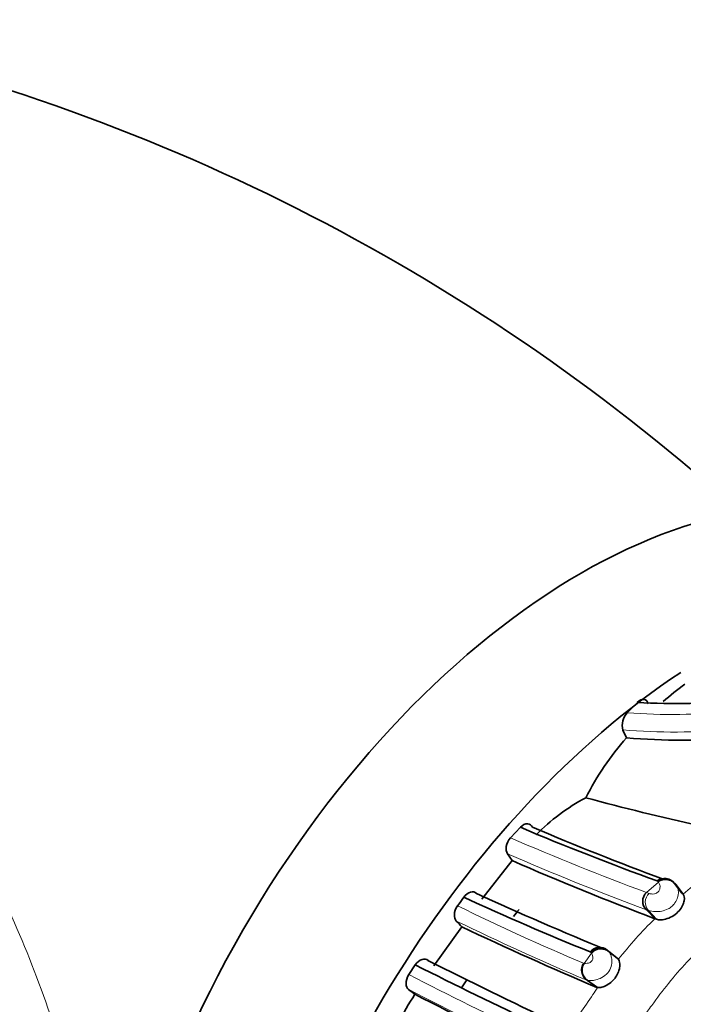
# Model space of a CAD drawing. Units: millimetres. Extents: x 0 to 834, y 0 to 1167.
# Drawn here: x 719 to 735, y 252 to 275 of the extents above; entities that cross this region are included whole.
import ezdxf
from ezdxf import colors
from ezdxf.entities.mleader import LeaderData, LeaderLine
from ezdxf.math import Vec2, Vec3

# ---------------------------------------------------------------- set-up
doc = ezdxf.new("R2010")
doc.units = ezdxf.units.MM
doc.layers.add('DV7_Défaut', color=7, linetype='Continuous')
doc.layers.add('Défaut', color=7, linetype='Continuous')

# ---------------------------------------------------------------- blocks, each defined once
blk = doc.blocks.new('_DOT')
at = {"color": 0}
blk.add_line((0, 0), (-1, 0), dxfattribs=at)
at = {"color": 0, "const_width": 0.333}
blk.add_lwpolyline([(-0.1665, 0, 1), (0.1665, 0, 1)], format="xyb", close=True, dxfattribs=at)
blk = doc.blocks.new('SE6')
at = {"layer": 'DV7_Défaut', "color": 7, "linetype": 'Continuous', "lineweight": 35}
for p, q in [((733.695, 259.29), (733.457, 259.043)), ((733.354, 258.636), (733.437, 258.451)), ((730.927, 256.335), (730.693, 256.086)), ((730.731, 255.548), (730.019, 254.639)), ((730.621, 255.709), (730.731, 255.548)), ((734.749, 254.779), (734.573, 255.007)), ((734.573, 255.007), (734.603, 254.985)), ((734.779, 254.757), (734.603, 254.985)), ((734.603, 254.985), (734.618, 254.967)), ((734.749, 254.779), (734.779, 254.757)), ((734.109, 254.174), (733.908, 254.383)), ((729.544, 253.98), (728.88, 253.06)), ((733.214, 253.241), (732.987, 253.424)), ((732.987, 253.424), (733.02, 253.396)), ((733.247, 253.213), (733.02, 253.396)), ((733.214, 253.241), (733.247, 253.213)), ((728.44, 253.079), (728.288, 252.851)), ((732.754, 252.543), (732.515, 252.712)), ((728.284, 252.497), (728.433, 252.386)), ((732.754, 252.543), (732.736, 252.548))]:
    blk.add_line(p, q, dxfattribs=at)
at = {"layer": 'DV7_Défaut', "color": 7, "linetype": 'Continuous', "lineweight": 18}
for p, q in [((733.909, 254.794), (734.191, 255.038)), ((734.178, 255.054), (734.16, 255.067)), ((733.909, 254.793), (733.974, 254.771)), ((733.958, 254.365), (733.908, 254.383)), ((734.147, 254.159), (733.958, 254.365)), ((733.02, 253.396), (733.035, 253.376)), ((732.435, 253.117), (732.609, 253.354)), ((732.597, 253.371), (732.577, 253.389)), ((732.42, 253.121), (732.435, 253.117)), ((732.515, 252.712), (732.497, 252.717)), ((732.736, 252.548), (732.497, 252.717))]:
    blk.add_line(p, q, dxfattribs=at)
at = {"layer": 'DV7_Défaut', "color": 7, "linetype": 'Continuous', "lineweight": 35}
for centre, radius, start, end in [((704.031, 228.186), 47.932, 47.8413, 77.638), ((734.615, 274.018), 14.757, 266.4227, 285.8808), ((740.603, 252.006), 9.644, 126.8671, 130.7562), ((733.76, 258.75), 0.421, 135.9886, 195.6633), ((734.726, 273.441), 15.046, 265.0864, 285.2099), ((738.473, 253.991), 6.726, 138.4725, 153.0986), ((734.752, 252.758), 4.845, 118.0447, 135.4864), ((748.978, 318.379), 63.526, 254.94192, 259.95559), ((757.781, 320.061), 69.153, 247.14934, 250.02728), ((759.237, 322.146), 71.526, 246.93199, 249.60247), ((759.448, 321.277), 71.728, 246.39906, 249.31265), ((734.337, 254.833), 0.293, 36.2951, 127.0258), ((734.354, 254.795), 0.313, 37.276, 124.3493), ((734.107, 254.588), 0.286, 133.8493, 225.915), ((714.163, 265.597), 18.897, 323.9555, 324.7104), ((760.03, 321.072), 73.039, 245.36676, 247.9217), ((763.001, 326.68), 79.166, 245.27299, 247.72043), ((689.149, 215.491), 55.795, 43.6165, 43.8128), ((734.01, 253.864), 0.325, 64.9981, 72.2195), ((766.381, 331.819), 86.116, 244.67405, 247.00221), ((732.8, 253.205), 0.289, 49.4633, 140.4591), ((732.822, 253.161), 0.307, 49.8912, 137.0033), ((804.566, 404.122), 168.912, 243.32686, 244.45641), ((828.182, 453.013), 223.433, 243.48657, 244.31109), ((732.68, 252.955), 0.294, 146.4697, 235.8534), ((743.074, 243.116), 17.33, 147.6576, 152.8854), ((799.498, 390.341), 155.183, 242.74533, 244.01396)]:
    blk.add_arc(centre, radius, start, end, dxfattribs=at)
at = {"layer": 'DV7_Défaut', "color": 7, "linetype": 'Continuous', "lineweight": 18}
for centre, radius, start, end in [((734.526, 273.727), 14.723, 265.8347, 285.1392), ((734.55, 273.573), 14.984, 265.4222, 285.1149), ((758.065, 319.544), 69.11, 246.66765, 249.54103), ((737.695, 251.34), 4.492, 87.3987, 130.4718), ((758.475, 319.994), 70.06, 246.57408, 249.4728), ((734.635, 255.429), 0.592, 219.3831, 221.3365), ((753.996, 304.439), 55.669, 243.8278, 247.1968), ((734.141, 255.006), 0.666, 254.0924, 281.1612), ((759.044, 315.263), 67.947, 244.14408, 247.00215), ((741.092, 247.043), 9.98, 134.4018, 141.8192), ((732.834, 253.142), 0.309, 49.3031, 136.771), ((733.204, 253.79), 0.738, 214.6358, 216.2677), ((818.925, 430.96), 199.846, 243.02921, 243.95491), ((801.119, 394.586), 159.669, 242.86048, 244.05485), ((751.129, 239.974), 22.263, 145.6265, 146.1291), ((702.103, 273.024), 36.863, 324.2381, 325.9463)]:
    blk.add_arc(centre, radius, start, end, dxfattribs=at)
at = {"layer": 'DV7_Défaut', "color": 7, "linetype": 'Continuous', "lineweight": 35}
for centre, major_axis, start_param, end_param in [((732.364, 249.284), (-8, -13.856), 3.141593, 6.283185), ((735.546, 247.447), (-8, -13.856), 4.000137, 5.309843), ((735.546, 247.447), (-6.75, -11.691), 4.435713, 4.451925), ((735.546, 247.447), (-6.75, -11.691), 4.591059, 4.608139)]:
    blk.add_ellipse(centre, major_axis=major_axis, ratio=0.57735, start_param=start_param, end_param=end_param, dxfattribs=at)
at = {"layer": 'DV7_Défaut', "color": 7, "linetype": 'Continuous', "lineweight": 18}
for centre, major_axis, ratio, start_param, end_param in [((734.379, 254.812), (0.282, -0.104), 0.924961, 0.962709, 2.583291), ((734.159, 254.556), (0.102, -0.265), 0.971024, 3.494041, 5.096821), ((732.658, 252.945), (0.239, -0.173), 0.945944, 3.1324, 4.724324)]:
    blk.add_ellipse(centre, major_axis=major_axis, ratio=ratio, start_param=start_param, end_param=end_param, dxfattribs=at)
for points, knots in [([(700.849, 256.429), (700.855, 256.511), (700.864, 256.593), (701.048, 258.013), (701.733, 259.172), (703.62, 260.878), (704.829, 261.466), (707.394, 262.111), (708.78, 262.174), (711.468, 261.745), (712.789, 261.241), (715.134, 259.703), (716.183, 258.653), (717.955, 256.189), (718.702, 254.759), (719.927, 251.699), (720.421, 250.038), (720.917, 247.55), (721.037, 246.739), (721.176, 245.194), (721.192, 244.468), (721.077, 242.553), (720.778, 241.622), (719.9, 240.517), (719.316, 240.296), (718.6, 240.317)], [0, 0, 0, 0, 0.006011, 0.006011, 0.10541, 0.10541, 0.204809, 0.204809, 0.304208, 0.304208, 0.403607, 0.403607, 0.503006, 0.503006, 0.602404, 0.602404, 0.701803, 0.701803, 0.751503, 0.751503, 0.801202, 0.801202, 0.900601, 0.900601, 1, 1, 1, 1]), ([(733.974, 254.771), (733.99, 254.767), (734.023, 254.758), (734.081, 254.753), (734.136, 254.77), (734.167, 254.789), (734.205, 254.823), (734.236, 254.898), (734.23, 254.985), (734.205, 255.019), (734.191, 255.038)], [0, 0, 0, 0, 0.130313, 0.261366, 0.3241, 0.354176, 0.383867, 0.501906, 0.716829, 1, 1, 1, 1]), ([(740.055, 253.989), (739.941, 254.093), (739.715, 254.3), (739.328, 254.543), (738.65, 254.843), (737.593, 254.923), (736.36, 254.431), (735.31, 253.637), (734.563, 252.826), (734.096, 252.21), (733.874, 251.893), (733.752, 251.71), (733.567, 251.434), (733.278, 251.028), (732.759, 250.31), (732.27, 249.568), (731.852, 248.785), (731.567, 248.183), (731.295, 247.575), (731.085, 247.123), (730.936, 246.826), (730.836, 246.628), (730.669, 246.28), (730.365, 245.573), (729.91, 244.124), (729.84, 242.275), (730.731, 240.99), (731.48, 240.488), (731.915, 240.344), (732.135, 240.27)], [0, 0, 0, 0, 0.022122, 0.043761, 0.06537, 0.12904, 0.191653, 0.253833, 0.315863, 0.346752, 0.362199, 0.369928, 0.377657, 0.408563, 0.439487, 0.501161, 0.531989, 0.56292, 0.593866, 0.624801, 0.632536, 0.640272, 0.655744, 0.686641, 0.748009, 0.871172, 0.934796, 0.966889, 1, 1, 1, 1]), ([(734.618, 254.967), (734.623, 254.959), (734.634, 254.942), (734.648, 254.908), (734.66, 254.864), (734.666, 254.811), (734.663, 254.746), (734.645, 254.658), (734.601, 254.559), (734.518, 254.464), (734.408, 254.39), (734.321, 254.366), (734.27, 254.352)], [0, 0, 0, 0, 0.076651, 0.158294, 0.24356, 0.33079, 0.419833, 0.510584, 0.657802, 0.752176, 0.855559, 1, 1, 1, 1]), ([(732.435, 253.117), (732.457, 253.116), (732.49, 253.113), (732.552, 253.125), (732.59, 253.145), (732.612, 253.164), (732.639, 253.201), (732.643, 253.25), (732.636, 253.312), (732.62, 253.337), (732.609, 253.354)], [0, 0, 0, 0, 0.254282, 0.381572, 0.443668, 0.473864, 0.503323, 0.623924, 0.748211, 1, 1, 1, 1]), ([(733.035, 253.376), (733.048, 253.353), (733.073, 253.308), (733.095, 253.191), (733.084, 253.045), (733.004, 252.881), (732.853, 252.769), (732.71, 252.722), (732.589, 252.705), (732.542, 252.709), (732.515, 252.712)], [0, 0, 0, 0, 0.137238, 0.256449, 0.379927, 0.497938, 0.61707, 0.743057, 0.851894, 1, 1, 1, 1])]:
    blk.add_open_spline(points, degree=3, knots=knots, dxfattribs=at)
at = {"layer": 'DV7_Défaut', "color": 7, "linetype": 'Continuous', "lineweight": 35}
for points, knots in [([(733.951, 259.257), (733.936, 259.312), (733.902, 259.35), (733.809, 259.368), (733.748, 259.343), (733.694, 259.29)], [0, 0, 0, 0, 0.5, 0.5, 1, 1, 1, 1]), ([(731.212, 256.339), (731.189, 256.388), (731.148, 256.417), (731.044, 256.42), (730.982, 256.392), (730.927, 256.335)], [0, 0, 0, 0, 0.5, 0.5, 1, 1, 1, 1]), ([(730.693, 256.086), (730.642, 256.029), (730.605, 255.951), (730.582, 255.81), (730.594, 255.75), (730.621, 255.709)], [0, 0, 0, 0, 0.5, 0.5, 1, 1, 1, 1]), ([(729.886, 254.773), (729.853, 254.807), (729.805, 254.819), (729.695, 254.79), (729.634, 254.746), (729.587, 254.68)], [0, 0, 0, 0, 0.5, 0.5, 1, 1, 1, 1]), ([(734.779, 254.757), (734.798, 254.715), (734.833, 254.637), (734.731, 254.394), (734.561, 254.244), (734.4, 254.165), (734.237, 254.135), (734.178, 254.151), (734.147, 254.159)], [0, 0, 0, 0, 0.26646, 0.494459, 0.614276, 0.736969, 0.864345, 1, 1, 1, 1]), ([(729.442, 254.478), (729.396, 254.414), (729.369, 254.337), (729.362, 254.205), (729.379, 254.152), (729.411, 254.118)], [0, 0, 0, 0, 0.5, 0.5, 1, 1, 1, 1]), ([(728.742, 253.185), (728.706, 253.217), (728.657, 253.227), (728.547, 253.193), (728.485, 253.146), (728.44, 253.079)], [0, 0, 0, 0, 0.5, 0.5, 1, 1, 1, 1]), ([(733.247, 253.213), (733.269, 253.169), (733.31, 253.087), (733.232, 252.857), (733.155, 252.754), (733.119, 252.713), (733.05, 252.647), (732.94, 252.577), (732.821, 252.54), (732.777, 252.542), (732.754, 252.543)], [0, 0, 0, 0, 0.266364, 0.49576, 0.525946, 0.556169, 0.616889, 0.740243, 0.864347, 1, 1, 1, 1]), ([(728.288, 252.85), (728.243, 252.783), (728.221, 252.703), (728.224, 252.574), (728.247, 252.525), (728.284, 252.497)], [0, 0, 0, 0, 0.5, 0.5, 1, 1, 1, 1])]:
    blk.add_open_spline(points, degree=3, knots=knots, dxfattribs=at)

msp = doc.modelspace()

# ---------------------------------------------------------------- block references
at = {"layer": 'Défaut'}
msp.add_blockref('SE6', (0, 0), dxfattribs=at)

# ---------------------------------------------------------------- leaders
at = {"layer": 'Défaut', "color": 7, "linetype": 'Continuous', "lineweight": 18}
ml = msp.add_multileader_mtext('Standard', dxfattribs=at)
ml.set_content('{\\pxsm0.9;\\fSolid Edge ISO|b1||i0||c0|p34;\\W1.;16/05/2017\\P}', color=256)
ml.set_leader_properties()
ml.set_arrow_properties(name='DOT')
ml.build(insert=Vec2(0, 0))
ml.multileader.update_dxf_attribs({"leader_type": 0, "dogleg_length": 0, "arrow_head_size": 12})
ctx = ml.context
ctx.base_point, ctx.char_height, ctx.arrow_head_size, ctx.landing_gap_size = Vec3(656.602, 1156.973), 12, 12, 4.2
notes = []
notes.append((ctx, [(0, (0, 0, 0), (0, 0), (1, 0), 1, [])]))
ctx.mtext.insert = Vec3(658.602, 1163.093)
for ctx, leaders in notes:
    for number, flags, end, landing, length, lines in leaders:
        leader = LeaderData()
        leader.index, (leader.has_last_leader_line, leader.has_dogleg_vector, leader.attachment_direction) = number, flags
        leader.last_leader_point, leader.dogleg_vector, leader.dogleg_length = Vec3(end), Vec3(landing), length
        for number, points, colour, breaks in lines:
            line = LeaderLine()
            line.index, line.vertices, line.color, line.breaks = number, Vec3.list(points), colors.encode_raw_color(colour), breaks
            leader.lines.append(line)
        ctx.leaders.append(leader)

doc.saveas('drawing.dxf')
